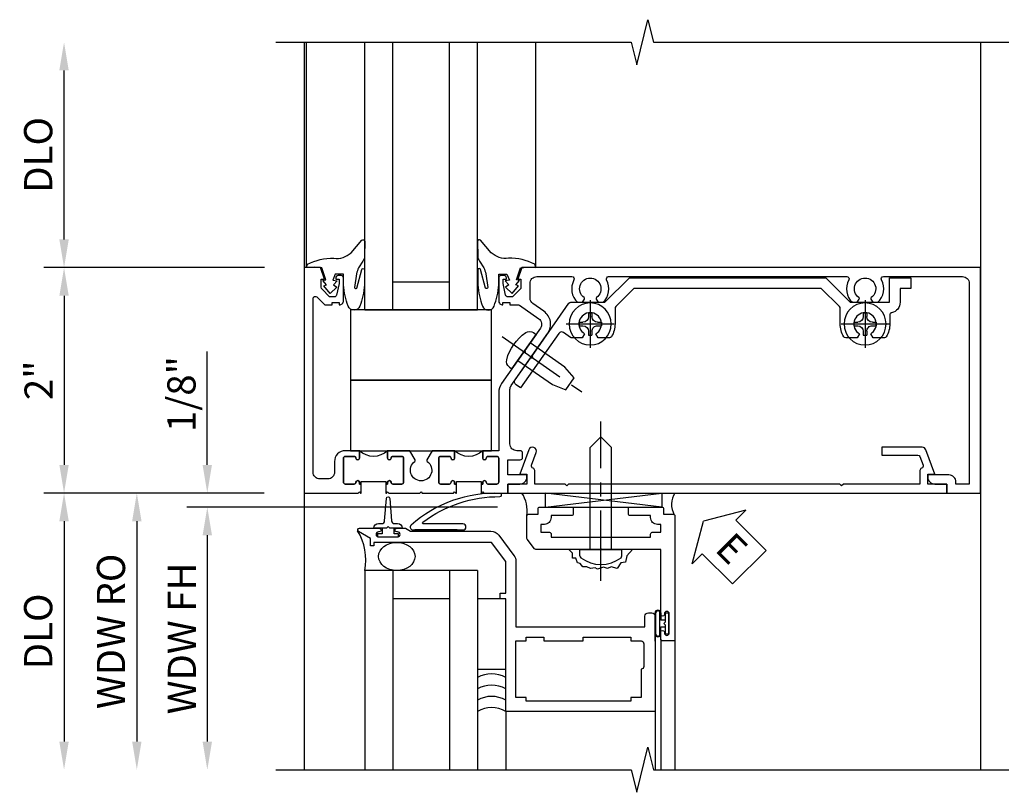
# Model space of a CAD drawing. Extents: x 0 to 100, y 0 to 65.
# Drawn here: x 9 to 18, y 36 to 43 of the extents above; entities that cross this region are included whole.
import ezdxf

# ---------------------------------------------------------------- set-up
doc = ezdxf.new("R2010")
doc.units = 0
doc.header["$LTSCALE"] = 0.5
doc.header["$MEASUREMENT"] = 0
doc.linetypes.add('CENTER', pattern=[2, 1.25, -0.25, 0.25, -0.25])
doc.layers.get('0').update_dxf_attribs({"color": 4, "linetype": 'CONTINUOUS'})
for name, color, linetype in [('CENTER', 1, 'CENTER'), ('DIME', 2, 'CONTINUOUS'), ('TEXT', 3, 'CONTINUOUS')]:
    doc.layers.add(name, color=color, linetype=linetype)
doc.styles.get("Standard").update_dxf_attribs({"font": 'arial.ttf'})
doc.dimstyles.new('EXT_ON-OFF', dxfattribs={"dimscale": 2, "dimtxt": 0.125, "dimasz": 0.125, "dimexe": 0.09, "dimexo": 0.1875, "dimgap": 0.05, "dimtad": 3, "dimdec": 5, "dimzin": 3, "dimdsep": 46, "dimlunit": 5, "dimtxsty": 'STANDARD', "dimcen": 0, "dimse2": 1, "dimazin": 0, "dimtfac": 1, "dimtdec": 4, "dimtofl": 0, "dimtmove": 0, "dimatfit": 0, "dimfxl": 1, "dimfrac": 2, "dimtolj": 1, "dimtzin": 3, "dimarcsym": 0})
doc.dimstyles.new('EXT_ON-ON', dxfattribs={"dimscale": 2, "dimtxt": 0.125, "dimasz": 0.125, "dimexe": 0.09, "dimexo": 0.1875, "dimgap": 0.05, "dimtad": 3, "dimdec": 5, "dimzin": 3, "dimdsep": 46, "dimlunit": 5, "dimtxsty": 'STANDARD', "dimcen": 0, "dimazin": 0, "dimtfac": 1, "dimtdec": 4, "dimtofl": 0, "dimtmove": 0, "dimatfit": 0, "dimfxl": 1, "dimfrac": 2, "dimtolj": 1, "dimtzin": 3, "dimarcsym": 0})

# ---------------------------------------------------------------- blocks, each defined once
blk = doc.blocks.new('*D26')
at = {"layer": 'DIME', "color": 0, "lineweight": -2, "transparency": 16777216}
for p, q in [((10.7054, 39.3555), (10.7054, 40.3605)), ((11.2092, 39.1055), (10.5254, 39.1055)), ((13.28, 38.9805), (10.5254, 38.9805)), ((10.7054, 38.7305), (10.7054, 38.4805))]:
    blk.add_line(p, q, dxfattribs=at)
at = {"layer": 'DIME', "color": 0, "transparency": 16777216}
for points in [[(10.6637, 39.3555), (10.7471, 39.3555), (10.7054, 39.1055)], [(10.6637, 38.7305), (10.7471, 38.7305), (10.7054, 38.9805)]]:
    blk.add_solid(points, dxfattribs=at)
at = {"layer": 'DIME', "color": 0, "transparency": 16777216, "insert": (10.4761, 39.983), "char_height": 0.25, "attachment_point": 5, "rotation": 90}
blk.add_mtext('\\A1;1/8"', dxfattribs=at)
blk = doc.blocks.new('*D27')
at = {"layer": 'DIME', "color": 0, "lineweight": -2, "transparency": 16777216}
for p, q in [((11.6577, 38.9805), (10.5254, 38.9805)), ((10.7054, 38.7305), (10.7054, 36.8999))]:
    blk.add_line(p, q, dxfattribs=at)
at = {"layer": 'DIME', "color": 0, "transparency": 16777216}
for points in [[(10.6637, 38.7305), (10.7471, 38.7305), (10.7054, 38.9805)], [(10.6637, 36.8999), (10.7471, 36.8999), (10.7054, 36.6499)]]:
    blk.add_solid(points, dxfattribs=at)
at = {"layer": 'DIME', "color": 0, "transparency": 16777216, "insert": (10.4803, 37.8152), "char_height": 0.25, "attachment_point": 5, "rotation": 90}
blk.add_mtext('\\A1;WDW FH', dxfattribs=at)
blk = doc.blocks.new('*D28')
at = {"layer": 'DIME', "color": 0, "lineweight": -2, "transparency": 16777216}
for p, q in [((11.2092, 39.1055), (9.9004, 39.1055)), ((10.0804, 38.8555), (10.0804, 36.8999))]:
    blk.add_line(p, q, dxfattribs=at)
at = {"layer": 'DIME', "color": 0, "transparency": 16777216}
for points in [[(10.0387, 38.8555), (10.1221, 38.8555), (10.0804, 39.1055)], [(10.0387, 36.8999), (10.1221, 36.8999), (10.0804, 36.6499)]]:
    blk.add_solid(points, dxfattribs=at)
at = {"layer": 'DIME', "color": 0, "transparency": 16777216, "insert": (9.8511, 37.8777), "char_height": 0.25, "attachment_point": 5, "rotation": 90}
blk.add_mtext('\\A1;WDW RO', dxfattribs=at)
blk = doc.blocks.new('ESEAL2')
at = {"layer": 'TEXT', "color": 7}
for p, q in [((0.1964, 0.3376), (0, 0)), ((0.1964, 0.2103), (0.1964, 0.3376)), ((0.5755, 0.2103), (0.1964, 0.2103)), ((0.5755, 0.2103), (0.5755, -0.2103)), ((0.1964, -0.3376), (0, 0)), ((0.5755, -0.2103), (0.1964, -0.2103)), ((0.1964, -0.2103), (0.1964, -0.3376))]:
    blk.add_line(p, q, dxfattribs=at)
at = {"layer": 'TEXT', "color": 3}
blk.add_text('E', height=0.25, dxfattribs=at).set_placement((0.2468, -0.1157))
blk = doc.blocks.new('B028598')
for p, q in [((-0.0568, 0.1865), (0, 0.1865)), ((0, 0.1865), (0, -0.1865)), ((0, 0.095), (0.905, 0.095)), ((1, 0), (0.905, 0.095)), ((1, 0), (0.905, -0.095)), ((0, -0.095), (0.905, -0.095)), ((-0.0568, -0.1865), (0, -0.1865))]:
    blk.add_line(p, q)
for centre, radius, start, end in [((0.1618, 0), 0.2948, 142.702, 217.298), ((-0.0568, 0.1665), 0.02, 89.99991, 142.7021), ((-0.0568, -0.1665), 0.02, 217.2977, 270)]:
    blk.add_arc(centre, radius, start, end)
at = {"layer": 'CENTER'}
blk.add_line((-0.2793, 0), (1.1353, 0), dxfattribs=at)
blk = doc.blocks.new('B469013')
for points in [[(1.2497, -1.2499), (1.2497, -0.2499), (1.1997, -0.2499), (1.1997, -0.1999), (1.2497, -0.1999), (1.2497, 0.0803), (1.1237, 0.2501), (0.0807, 0.2501), (0.0807, 0.2191), (0.0497, 0.2191), (0.0497, 0.2844), (-0.0558, 0.3471, -0.767327), (-0.0483, 0.3751), (0.1277, 0.3751, -1), (0.1277, 0.3431), (0.1217, 0.3431, 1), (0.1217, 0.2991), (0.2907, 0.2991, 1), (0.2907, 0.3431), (0.2847, 0.3431, -1), (0.2847, 0.3751), (0.3622, 0.3751), (0.4055, 0.3501), (1.1163, 0.3501, -0.237409), (1.1885, 0.3137), (1.322, 0.1339, -0.160975), (1.3397, 0.0803), (1.3397, -0.4999), (2.4847, -0.4999), (2.4847, -0.4049, -0.414214), (2.5147, -0.3749), (2.5447, -0.3749, -0.414214), (2.5747, -0.4049), (2.5747, -1.2499)], [(2.4497, -1.1249), (2.3597, -1.1249), (2.3597, -1.1599), (1.4297, -1.1599), (1.4297, -1.1249), (1.3397, -1.1249), (1.3397, -0.6249), (1.4297, -0.6249), (1.4297, -0.5899), (1.5867, -0.5899), (1.5867, -0.6249), (1.9367, -0.6249), (1.9367, -0.5899), (2.3597, -0.5899), (2.3597, -0.6249), (2.4497, -0.6249, -0.414214), (2.4747, -0.6499), (2.4747, -0.8499, -0.414214), (2.4497, -0.8749), (2.4497, -0.8749)]]:
    blk.add_lwpolyline(points, format="xyb", close=True)
blk = doc.blocks.new('B469002')
blk.add_lwpolyline([(2.3616, 0.187), (2.1036, 0.187), (2.0936, 0.197), (2.0836, 0.187), (1.5163, 0.187, -0.237409), (1.5043, 0.1931), (1.4405, 0.279, -0.160975), (1.4375, 0.288), (1.4375, 0.485, -0.414214), (1.4525, 0.5), (1.5375, 0.5), (1.5375, 0.548, -0.414214), (1.5525, 0.563), (1.8342, 0.563, -0.414214), (1.8492, 0.548), (1.8492, 0.5025, -0.414214), (1.8342, 0.4875), (1.6525, 0.4875), (1.6525, 0.4694, -0.414214), (1.5925, 0.4094), (1.5625, 0.4094), (1.5625, 0.3393), (1.6375, 0.3393, -0.414214), (1.6525, 0.3243), (1.6525, 0.297), (2.5347, 0.297), (2.5347, 0.3243, -0.414214), (2.5497, 0.3393), (2.6247, 0.3393), (2.6247, 0.4094), (2.5947, 0.4094, -0.414214), (2.5347, 0.4694), (2.5347, 0.4875), (2.353, 0.4875, -0.414214), (2.338, 0.5025), (2.338, 0.548, -0.414214), (2.353, 0.563), (2.6347, 0.563, -0.414214), (2.6497, 0.548), (2.6497, 0.5), (2.7347, 0.5, -0.414214), (2.7497, 0.485), (2.7497, -0.61, -0.414214), (2.7347, -0.625), (2.6397, -0.625, -0.414214), (2.6247, -0.61), (2.6247, -0.547, -1), (2.6567, -0.547), (2.6567, -0.553, 1), (2.7007, -0.553), (2.7007, -0.384, 1), (2.6567, -0.384), (2.6567, -0.39, -1), (2.6247, -0.39), (2.6247, 0.187)], format="xyb", close=True)
blk = doc.blocks.new('127265M')
for p, q in [((0.1875, 0.01), (-0.1875, 0.01)), ((-0.1875, 0.01), (-0.1875, 0)), ((-0.1875, 0), (0.1875, 0)), ((0.1875, 0), (0.1875, 0.01))]:
    blk.add_line(p, q)
blk.add_lwpolyline([(0.2375, 0.01, 1), (0.2375, 0.064), (-0.1138, 0.064, -0.641358), (-0.1177, 0.0786, -0.166263), (0.5665, 0.3059, 0.943037), (0.5699, 0.3344, 0.196015), (-0.2222, 0.0517, 0.688418), (-0.2052, 0.01)], format="xyb", close=True)
blk = doc.blocks.new('B027074-M')
blk.add_lwpolyline([(0.0615, 0.1445), (0.0347, 0.1494), (0.0689, 0.2566), (0.1298, 0.2615), (0.2054, 0.2585), (0.1953, 0.2895, 0.12571), (-0.0367, 0.3413, -0.226084), (-0.1903, 0.391), (-0.2859, 0.5019, 0.644976), (-0.3118, 0.4902), (-0.3102, 0.3609, 0.151869), (-0.2939, 0.3165), (-0.2554, 0.2566, -0.029345), (-0.238, 0.2047), (-0.2207, 0.0829, -0.653812), (-0.241, 0.0759), (-0.2851, 0.2412, 0.888636), (-0.3102, 0.2391), (-0.3102, 0.1048, 0.064205), (-0.2678, -0.0838, 0.689636), (-0.1652, -0.0838, 0.070356), (-0.124, 0.1048), (-0.124, 0.2006), (-0.0506, 0.2006), (-0.0287, 0.1469), (-0.0677, 0.1421), (-0.0335, 0.1055), (-0.0652, 0.0836), (-0.0043, 0.03), (0.0518, 0.0958), (0.0274, 0.1055)], format="xyb", close=True)
blk = doc.blocks.new('S451GT1000')
for p, q in [((-1.0004, -0.625), (-1.0004, -3)), ((-0.0004, -0.625), (-1.0004, -0.625)), ((-0.7504, -0.625), (-0.7504, -3)), ((-0.2504, -0.625), (-0.2504, -3)), ((-0.0004, -0.625), (-0.0004, -3)), ((-0.2504, -0.875), (-0.7504, -0.875)), ((-1.5177, -1), (-1.5177, -3)), ((0.5169, -1), (0.5169, -3))]:
    blk.add_line(p, q)
at = {"rotation": 180}
blk.add_blockref('B027074-M', (-1.3124, -0.7415), dxfattribs=at)
at = {"xscale": -1, "rotation": 180}
blk.add_blockref('B027074-M', (0.3115, -0.7415), dxfattribs=at)
blk = doc.blocks.new('B027073')
blk.add_lwpolyline([(0.625, 0), (0.625, 0.625), (-0.625, 0.625), (-0.625, 0)], close=True)
blk = doc.blocks.new('B601VG026')
blk.add_lwpolyline([(0.935, 4.438), (0.92, 4.423), (0.92, 2.0155), (0.935, 2.0005), (0.92, 1.9855), (0.92, 1.716), (0.7993, 1.716, 0.338704), (0.78, 1.7012, -0.439208), (0.7539, 1.6877), (0.641, 1.7287, 1), (0.617, 1.663), (0.834, 1.584), (0.834, 1.646), (0.92, 1.646), (0.92, 1.476), (1, 1.476), (1, 5.372), (0.92, 5.372), (0.92, 5.202), (0.834, 5.202), (0.834, 5.264), (0.617, 5.185, 0.315299), (0.594, 5.1521), (0.594, 4.794), (0.664, 4.794), (0.664, 5.1136, -0.315299), (0.6772, 5.1324), (0.7539, 5.1603, -0.439208), (0.78, 5.1468, 0.338704), (0.7993, 5.132), (0.92, 5.132), (0.92, 4.453)], format="xyb", close=True)
blk = doc.blocks.new('*D29')
at = {"layer": 'DIME', "color": 0, "lineweight": -2, "transparency": 16777216}
for p, q in [((11.2127, 41.1055), (9.2549, 41.1055)), ((9.4349, 40.8555), (9.4349, 39.3555)), ((11.1887, 39.1055), (9.2549, 39.1055))]:
    blk.add_line(p, q, dxfattribs=at)
at = {"layer": 'DIME', "color": 0, "transparency": 16777216}
for points in [[(9.3932, 40.8555), (9.4766, 40.8555), (9.4349, 41.1055)], [(9.3932, 39.3555), (9.4766, 39.3555), (9.4349, 39.1055)]]:
    blk.add_solid(points, dxfattribs=at)
at = {"layer": 'DIME', "color": 0, "transparency": 16777216, "insert": (9.2094, 40.1055), "char_height": 0.25, "attachment_point": 5, "rotation": 90}
blk.add_mtext('\\A1;2"', dxfattribs=at)
blk = doc.blocks.new('*D30')
at = {"layer": 'DIME', "color": 0, "lineweight": -2, "transparency": 16777216}
for p, q in [((11.1887, 39.1055), (9.2549, 39.1055)), ((9.4349, 38.8555), (9.4349, 36.8998))]:
    blk.add_line(p, q, dxfattribs=at)
at = {"layer": 'DIME', "color": 0, "transparency": 16777216}
for points in [[(9.3932, 38.8555), (9.4766, 38.8555), (9.4349, 39.1055)], [(9.3932, 36.8998), (9.4766, 36.8998), (9.4349, 36.6498)]]:
    blk.add_solid(points, dxfattribs=at)
at = {"layer": 'DIME', "color": 0, "transparency": 16777216, "insert": (9.2055, 37.8776), "char_height": 0.25, "attachment_point": 5, "rotation": 90}
blk.add_mtext('\\A1;DLO', dxfattribs=at)
blk = doc.blocks.new('*D31')
at = {"layer": 'DIME', "color": 0, "lineweight": -2, "transparency": 16777216}
for p, q in [((9.4349, 41.3555), (9.4349, 42.8555)), ((11.2127, 41.1055), (9.2549, 41.1055))]:
    blk.add_line(p, q, dxfattribs=at)
at = {"layer": 'DIME', "color": 0, "transparency": 16777216}
for points in [[(9.3932, 42.8555), (9.4766, 42.8555), (9.4349, 43.1055)], [(9.3932, 41.3555), (9.4766, 41.3555), (9.4349, 41.1055)]]:
    blk.add_solid(points, dxfattribs=at)
at = {"layer": 'DIME', "color": 0, "transparency": 16777216, "insert": (9.2055, 42.1055), "char_height": 0.25, "attachment_point": 5, "rotation": 90}
blk.add_mtext('\\A1;DLO', dxfattribs=at)
blk = doc.blocks.new('B028400H')
for p, q in [((-0.0155, 0.0995), (0.0155, 0.0995)), ((-0.0155, 0.0995), (-0.0155, 0.0652)), ((0.0155, 0.0995), (0.0155, 0.0652)), ((-0.0995, 0.0155), (-0.0995, -0.0155)), ((-0.0995, 0.0155), (-0.0652, 0.0155)), ((0.0652, 0.0155), (0.0995, 0.0155)), ((0.0995, 0.0155), (0.0995, -0.0155)), ((-0.0995, -0.0155), (-0.0652, -0.0155)), ((-0.0155, -0.0652), (-0.0155, -0.0995)), ((0.0155, -0.0652), (0.0155, -0.0995)), ((0.0652, -0.0155), (0.0995, -0.0155)), ((-0.0155, -0.0995), (0.0155, -0.0995))]:
    blk.add_line(p, q)
blk.add_circle((0, 0), 0.1865)
for centre, start, end in [((-0.0652, 0.0652), 270, 0), ((0.0652, 0.0652), 180, 270), ((-0.0652, -0.0652), 0, 89.99991), ((0.0652, -0.0652), 89.99997, 180)]:
    blk.add_arc(centre, 0.0498, start, end)
at = {"layer": 'CENTER'}
for p, q in [((0, 0.2125), (0, -0.2125)), ((-0.2125, 0), (0.2125, 0))]:
    blk.add_line(p, q, dxfattribs=at)
blk = doc.blocks.new('B977108')
for p, q in [((-0.0265, 0.1865), (0, 0.1865)), ((-0.0265, -0.1865), (0, -0.1865))]:
    blk.add_line(p, q)
blk.add_lwpolyline([(0, 0.1865), (0, -0.1865)], close=True)
blk.add_lwpolyline([(0, 0.095), (0.375, 0.095), (0.5, 0.065), (0.5, -0.065), (0.375, -0.095), (0, -0.095)])
for centre, radius, start, end in [((-0.0265, 0.1255), 0.061, 90, 159.62978), ((0.3115, 0), 0.4215, 159.62978, 200.37022), ((-0.0265, -0.1255), 0.061, 200.37022, 270)]:
    blk.add_arc(centre, radius, start, end)
at = {"layer": 'CENTER'}
blk.add_line((-0.235, 0), (0.625, 0), dxfattribs=at)
blk = doc.blocks.new('B601VG524')
blk.add_lwpolyline([(0.1999, 1.4907), (0.2208, 1.487), (0.6835, 1.811, 0.244698), (0.692, 1.8274), (0.692, 2.131), (0.91, 2.349), (0.91, 4.0885), (0.692, 4.3065), (0.692, 4.6545), (0.91, 4.6545), (0.91, 4.8425), (0.816, 4.8425), (0.816, 4.7485), (0.692, 4.7485, 0.355889), (0.5999, 4.6735, -0.355889), (0.5803, 4.6575), (0.5, 4.6575, 0.136083), (0.3867, 4.6261, 0.26329), (0.377, 4.6089), (0.377, 4.5085), (0.4134, 4.4875, -3.732051), (0.4134, 4.3875), (0.377, 4.3665), (0.377, 4.2661, 0.26329), (0.3867, 4.2489, 0.136083), (0.5, 4.2175), (0.6398, 4.2175, -0.198912), (0.6539, 4.2116), (0.816, 4.0496), (0.816, 2.3879), (0.6539, 2.2259, -0.198912), (0.6398, 2.22), (0.5, 2.22, 0.136083), (0.3867, 2.1886, 0.26329), (0.377, 2.1714), (0.377, 2.071), (0.4134, 2.05, -3.732051), (0.4134, 1.95), (0.377, 1.929), (0.377, 1.8368, 0.153915), (0.3806, 1.8253), (0.4239, 1.7635, -0.414214), (0.4165, 1.7217), (-0.0676, 1.3827), (-0.0389, 1.3418, 0.414214), (0.0029, 1.3344), (0.1962, 1.4698)], format="xyb", close=True)
for name, p, rotation in [('B028400H', (0.5, 4.4375), 180), ('B028400H', (0.5, 2), 180), ('B977108', (0.255, 1.4122), 125.000000000001)]:
    blk.add_blockref(name, p, dxfattribs=dict(rotation=rotation))
blk = doc.blocks.new('B601UTVG001A-1')
blk.add_lwpolyline([(0.691, 1.226), (0.691, 1.288), (0.669, 1.288), (0.669, 1.3625, 0.153915), (0.6654, 1.374), (0.5468, 1.5433, 0.414214), (0.4632, 1.5581), (0.2666, 1.4204), (0.2458, 1.4241), (0.2421, 1.4032), (-0.0285, 1.2137, -0.153915), (-0.1088, 1.1884), (-0.625, 1.1884), (-0.625, 1.047), (-0.6905, 1.047, -1), (-0.6905, 1.078), (-0.69, 1.078, 0.414214), (-0.675, 1.093), (-0.675, 1.173, 0.414214), (-0.69, 1.188), (-0.905, 1.188, 0.414214), (-0.92, 1.173), (-0.92, 1.093, 0.414214), (-0.905, 1.078), (-0.9045, 1.078, -1), (-0.9045, 1.047), (-0.92, 1.047), (-0.92, 1.0315), (-1, 1.0315), (-1, 1.037), (-0.99, 1.047), (-1, 1.057), (-1, 1.268), (-0.92, 1.268), (-0.92, 1.376, -0.414214), (-0.858, 1.438), (-0.84, 1.438), (-0.84, 1.268), (-0.705, 1.268), (-0.705, 1.38, -0.414214), (-0.685, 1.4), (-0.645, 1.4, -0.414214), (-0.625, 1.38), (-0.625, 1.3484, 0.414214), (-0.565, 1.2884), (-0.0803, 1.2884, 0.153915), (-0.0458, 1.2993), (0.4174, 1.6236, -0.414214), (0.6123, 1.5892), (0.6807, 1.4916, 0.244698), (0.7299, 1.466), (0.86, 1.466, 0.414214), (0.92, 1.526), (0.92, 1.8378, 0.568098), (0.8905, 1.8554, -0.339754), (0.692, 1.8873), (0.692, 1.9312), (0.7215, 1.9482, -0.386545), (0.7346, 1.9454, 3.127286), (0.7346, 2.0556, -0.386545), (0.7215, 2.0528), (0.692, 2.0698), (0.692, 2.1137, -0.339754), (0.8905, 2.1456, 0.568098), (0.92, 2.1632), (0.92, 4.2753, 0.568098), (0.8905, 4.2929, -0.339754), (0.692, 4.3248), (0.692, 4.3687), (0.7215, 4.3857, -0.386545), (0.7346, 4.3829, 3.127286), (0.7346, 4.4931, -0.386545), (0.7215, 4.4903), (0.692, 4.5073), (0.692, 4.5512, -0.339754), (0.8905, 4.5831, 0.568098), (0.92, 4.6007), (0.92, 5.302, 0.414214), (0.86, 5.362), (-0.92, 5.362), (-0.92, 5.244), (-0.902, 5.244, -0.414214), (-0.84, 5.182), (-0.84, 4.994), (-0.858, 4.994, -0.414214), (-0.92, 5.056), (-0.92, 5.164), (-1, 5.164), (-1, 5.462), (1, 5.462), (1, 1.393), (0.897, 1.357), (0.897, 1.386), (0.8254, 1.386, 0.198912), (0.8077, 1.3787), (0.741, 1.312), (0.741, 1.2693, 0.354119), (0.7568, 1.2497), (0.859, 1.228), (0.897, 1.228), (0.897, 1.257), (0.909, 1.257, -0.414214), (0.929, 1.237), (0.929, 1.208, -0.414214), (0.909, 1.188), (0.707, 1.188, -0.414214), (0.669, 1.226)], format="xyb", close=True)
blk = doc.blocks.new('B601UTVG001A-2')
blk.add_lwpolyline([(0.691, -0.226), (0.669, -0.226, -0.414214), (0.707, -0.188), (0.909, -0.188, -0.414214), (0.929, -0.208), (0.929, -0.237, -0.414214), (0.909, -0.257), (0.897, -0.257), (0.897, -0.228), (0.859, -0.228), (0.7568, -0.2497, 0.354119), (0.741, -0.2693), (0.741, -0.312), (0.8077, -0.3787, 0.198912), (0.8254, -0.386), (0.897, -0.386), (0.897, -0.357), (1, -0.393), (1, -0.538), (-1, -0.538), (-1, -0.057), (-0.99, -0.047), (-1, -0.037), (-1, -0.0315), (-0.92, -0.0315), (-0.92, -0.047), (-0.9045, -0.047, -1), (-0.9045, -0.078), (-0.905, -0.078, 0.414214), (-0.92, -0.093), (-0.92, -0.173, 0.414214), (-0.905, -0.188), (-0.69, -0.188, 0.414214), (-0.675, -0.173), (-0.675, -0.093, 0.414214), (-0.69, -0.078), (-0.6905, -0.078, -1), (-0.6905, -0.047), (-0.625, -0.047), (-0.625, -0.173, -0.414214), (-0.72, -0.268), (-0.815, -0.268, 0.414214), (-0.875, -0.328), (-0.875, -0.398, 0.414214), (-0.815, -0.458), (0.7256, -0.458, 0.668179), (0.7397, -0.4239), (0.669, -0.3531), (0.669, -0.288), (0.691, -0.288)], format="xyb", close=True)
blk = doc.blocks.new('B601UTVG001A-3')
blk.add_lwpolyline([(-1, 0.213), (-1, 0.49), (-0.99, 0.5), (-1, 0.51), (-1, 0.787), (-0.99, 0.797), (-1, 0.807), (-1, 0.8125), (-0.92, 0.8125), (-0.92, 0.797), (-0.9045, 0.797, -1), (-0.9045, 0.766), (-0.905, 0.766, 0.414214), (-0.92, 0.751), (-0.92, 0.671, 0.414214), (-0.905, 0.656), (-0.69, 0.656, 0.414214), (-0.675, 0.671), (-0.675, 0.751, 0.414214), (-0.69, 0.766), (-0.6905, 0.766, -1), (-0.6905, 0.797), (-0.625, 0.797), (-0.625, 0.5993), (-0.7065, 0.5523, -0.386545), (-0.7196, 0.5551, 3.127286), (-0.7196, 0.4449, -0.386545), (-0.7065, 0.4477), (-0.625, 0.4007), (-0.625, 0.203), (-0.6905, 0.203, -1), (-0.6905, 0.234), (-0.69, 0.234, 0.414214), (-0.675, 0.249), (-0.675, 0.329, 0.414214), (-0.69, 0.344), (-0.905, 0.344, 0.414214), (-0.92, 0.329), (-0.92, 0.249, 0.414214), (-0.905, 0.234), (-0.9045, 0.234, -1), (-0.9045, 0.203), (-0.92, 0.203), (-0.92, 0.1875), (-1, 0.1875), (-1, 0.193), (-0.99, 0.203)], format="xyb", close=True)
blk = doc.blocks.new('B601UTVG001A-1TB')
blk.add_lwpolyline([(-0.625, 0.797), (-0.6905, 0.797, 1), (-0.6905, 0.766), (-0.69, 0.766, -0.414214), (-0.675, 0.751), (-0.675, 0.671, -0.414214), (-0.69, 0.656), (-0.905, 0.656, -0.414214), (-0.92, 0.671), (-0.92, 0.751, -0.414214), (-0.905, 0.766), (-0.9045, 0.766, 1), (-0.9045, 0.797), (-0.92, 0.797), (-0.92, 0.8125), (-0.899, 0.8125), (-0.899, 1.0315), (-0.92, 1.0315), (-0.92, 1.047), (-0.9045, 1.047, 1), (-0.9045, 1.078), (-0.905, 1.078, -0.414214), (-0.92, 1.093), (-0.92, 1.173, -0.414214), (-0.905, 1.188), (-0.69, 1.188, -0.414214), (-0.675, 1.173), (-0.675, 1.093, -0.414214), (-0.69, 1.078), (-0.6905, 1.078, 1), (-0.6905, 1.047), (-0.625, 1.047, 0.4)], format="xyb", close=True)
blk = doc.blocks.new('B601UTVG001A-2TB')
blk.add_lwpolyline([(-0.625, 0.203, 0.4), (-0.625, -0.047), (-0.6905, -0.047, 1), (-0.6905, -0.078), (-0.69, -0.078, -0.414214), (-0.675, -0.093), (-0.675, -0.173, -0.414214), (-0.69, -0.188), (-0.905, -0.188, -0.414214), (-0.92, -0.173), (-0.92, -0.093, -0.414214), (-0.905, -0.078), (-0.9045, -0.078, 1), (-0.9045, -0.047), (-0.92, -0.047), (-0.92, -0.0315), (-0.899, -0.0315), (-0.899, 0.1875), (-0.92, 0.1875), (-0.92, 0.203), (-0.9045, 0.203, 1), (-0.9045, 0.234), (-0.905, 0.234, -0.414214), (-0.92, 0.249), (-0.92, 0.329, -0.414214), (-0.905, 0.344), (-0.69, 0.344, -0.414214), (-0.675, 0.329), (-0.675, 0.249, -0.414214), (-0.69, 0.234), (-0.6905, 0.234, 1), (-0.6905, 0.203)], format="xyb", close=True)
blk = doc.blocks.new('B601UTVG001A')
for name in ['B601UTVG001A-1', 'B601UTVG001A-1TB', 'B601UTVG001A-3', 'B601UTVG001A-2TB', 'B601UTVG001A-2']:
    blk.add_blockref(name, (0, 0))

msp = doc.modelspace()

# ---------------------------------------------------------------- linework, layer by layer
for p, q in [((14.735463, 38.980462), (13.704001, 39.105462)), ((13.704001, 38.980462), (14.735463, 39.105462)), ((13.704001, 38.980462), (13.704001, 39.105462)), ((14.735463, 39.105462), (14.735463, 38.980462)), ((13.704001, 38.980462), (14.735463, 38.980462)), ((13.102169, 38.417426), (12.102169, 38.417426)), ((12.102169, 38.417426), (12.102169, 36.649946)), ((12.352169, 38.417426), (12.352169, 36.649946)), ((12.852169, 38.417426), (12.852169, 36.649946)), ((13.102169, 38.417426), (13.102169, 36.649946)), ((12.852169, 38.167426), (12.352169, 38.167426)), ((14.677169, 37.854426), (14.677169, 38.042426)), ((14.677169, 38.041426), (14.677169, 37.860391)), ((14.684169, 37.854426), (14.684169, 38.041426)), ((14.720169, 37.854426), (14.720169, 38.041426)), ((14.727169, 38.041426), (14.727169, 37.977926)), ((14.768574, 37.977926), (14.727169, 37.977926)), ((14.727169, 37.917926), (14.768574, 37.917926)), ((14.727169, 37.854426), (14.727169, 37.917926)), ((14.677169, 37.791426), (14.677169, 37.869426)), ((14.727173, 37.807462), (14.727173, 36.649946)), ((14.852173, 37.807462), (14.852173, 36.649946)), ((13.352169, 37.167426), (13.352169, 36.649946)), ((14.677173, 37.167498), (14.677173, 36.649946))]:
    msp.add_line(p, q)
for points in [[(11.313727, 43.105467), (14.463717, 43.105457), (14.513737, 42.905477), (14.613717, 43.305457), (14.663717, 43.105457), (17.813727, 43.105467)], [(11.563728, 43.105462), (11.563725, 36.649801)], [(17.563726, 43.105462), (17.563727, 36.649745)], [(14.477214, 38.604462), (14.425435, 38.549171), (14.41398, 38.491939), (14.373887, 38.486216), (14.339523, 38.434707), (14.287976, 38.451877), (14.253611, 38.434707), (14.219246, 38.446154), (14.167699, 38.428984), (14.144789, 38.44043), (14.104697, 38.434707), (14.070332, 38.451877), (14.035967, 38.451877), (14.013057, 38.480493), (13.990148, 38.486216), (13.972965, 38.526278), (13.944328, 38.526278), (13.944328, 38.572064), (13.915691, 38.60068)], [(11.313727, 36.649746), (14.463717, 36.649736), (14.513737, 36.449756), (14.613717, 36.849736), (14.663717, 36.649736), (17.813727, 36.649746)]]:
    msp.add_lwpolyline(points)
msp.add_lwpolyline([(12.255833, 38.794498), (12.183673, 38.794498, -0.41421356), (12.223673, 38.834498), (12.253256, 38.834498, 0.39724125), (12.278214, 38.858041), (12.293697, 39.05735, -0.94470647), (12.323648, 39.05735), (12.339132, 38.858041, 0.39724125), (12.364089, 38.834498), (12.393673, 38.834498, -0.41421356), (12.433673, 38.794498), (12.361513, 38.794498)], format="xyb")
for points in [[(12.323673, 38.794498), (12.308673, 38.809498), (12.293673, 38.794498), (12.255833, 38.794498), (12.255833, 38.744498), (12.214923, 38.744498), (12.214923, 38.716498), (12.402423, 38.716498), (12.402423, 38.744498), (12.361513, 38.744498), (12.361513, 38.794498)], [(13.102169, 38.167426), (13.102169, 37.542426), (13.352169, 37.542426), (13.352169, 38.167426)], [(14.768574, 37.854176), (14.768574, 37.917926), (14.768574, 37.932926), (14.753574, 37.947926), (14.768574, 37.962926), (14.768574, 37.977926), (14.768574, 38.041676), (14.796574, 38.041676), (14.796574, 37.854176)]]:
    msp.add_lwpolyline(points, close=True)
for centre, radius, start, end in [((13.259482, 38.94675), 0.283704, 351.018951, 34.0161547), ((15.005043, 39.005649), 0.182767, 146.8984671, 210.4341769), ((11.614751, 38.512732), 0.496647, 348.9363771, 31.3334065), ((14.702169, 38.041426), 0.025, 0, 180), ((14.702169, 38.041426), 0.018, 0, 180), ((14.702169, 37.854426), 0.025, 180, 0), ((14.702169, 37.854426), 0.018, 180, 0), ((13.22716, 37.250775), 0.25, 60, 120), ((13.227164, 37.150847), 0.25, 60, 120), ((13.227169, 37.050919), 0.25, 60, 120), ((13.227169, 36.950919), 0.25, 60, 120)]:
    msp.add_arc(centre, radius, start, end)
msp.add_ellipse((12.386362, 38.542462), major_axis=(0.161373, 0), ratio=0.77482408)

# ---------------------------------------------------------------- block references
for name, p, rotation in [('S451GT1000', (12.101727, 40.105462), 180), ('B028598', (14.1961, 38.604462), 90), ('B601VG026', (11.893727, 40.105462), 270)]:
    msp.add_blockref(name, p, dxfattribs=dict(rotation=rotation))
at = {"xscale": -1, "rotation": 270}
for name in ['B601UTVG001A', 'B601VG524']:
    msp.add_blockref(name, (12.101727, 40.105462), dxfattribs=at)
for name, p in [('B027073', (12.601727, 40.105462)), ('B027073', (12.601727, 39.480462)), ('127265M', (12.734622, 38.767498)), ('B469002', (12.102489, 38.417426)), ('B469013', (12.102489, 38.417426))]:
    msp.add_blockref(name, p)
at = {"layer": 'TEXT', "rotation": 314.9999999999999}
msp.add_blockref('ESEAL2', (15.105125, 38.854689), dxfattribs=at)

# ---------------------------------------------------------------- dimensions: what is measured, and where the dimension line sits
at = {"layer": 'DIME'}
for base, p1, p2, text, override, picture, middle in [((9.434896, 43.105458), (11.587707, 41.105462), (11.563708, 43.105458), 'DLO', {"dimpost": '"', "dimadec": 5}, '*D31', (9.205547, 42.10546)), ((9.434896, 36.649801), (11.563727, 39.105462), (11.563725, 36.649801), 'DLO', {"dimpost": '"'}, '*D30', (9.205547, 37.877632)), ((10.080401, 36.649946), (11.584232, 39.105462), (12.102169, 36.649946), 'WDW RO', {"dimpost": '"'}, '*D28', (9.851052, 37.877704)), ((10.705401, 36.649946), (12.032722, 38.980462), (12.102169, 36.649946), 'WDW FH', {"dimpost": '"'}, '*D27', (10.480315, 37.815204))]:
    dim = msp.add_linear_dim(base=base, p1=p1, p2=p2, angle=90, text=text, dimstyle='EXT_ON-OFF', override=override, dxfattribs=at)
    dim.commit()
    dim.dimension.update_dxf_attribs({"geometry": picture, "text_midpoint": middle})
for base, p1, p2, picture, middle in [((9.434896, 39.105462), (11.587707, 41.105462), (11.563727, 39.105462), '*D29', (9.209384, 40.105462)), ((10.705401, 39.105462), (13.655028, 38.980462), (11.584232, 39.105462), '*D26', (10.476137, 39.983003))]:
    dim = msp.add_linear_dim(base=base, p1=p1, p2=p2, angle=90, dimstyle='EXT_ON-ON', override={"dimpost": '"'}, dxfattribs=at)
    dim.commit()
    dim.dimension.update_dxf_attribs({"geometry": picture, "text_midpoint": middle})

doc.saveas('drawing.dxf')
